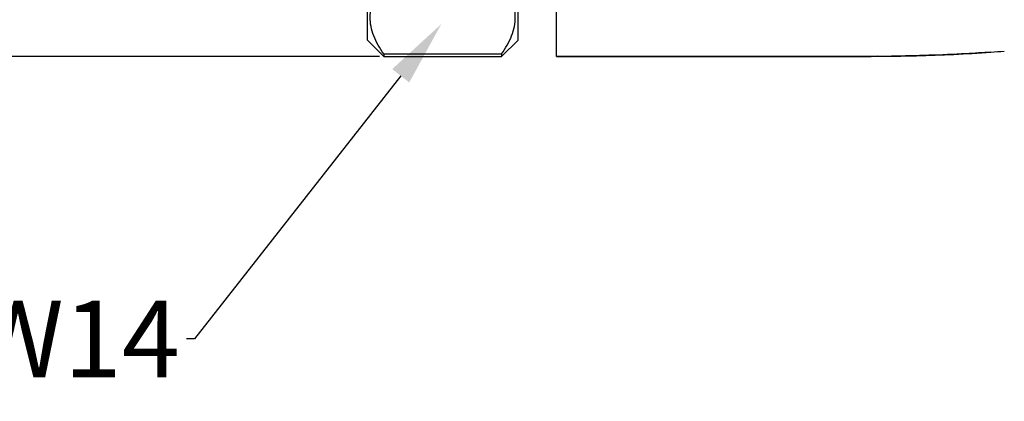
# Model space of a CAD drawing. Units: millimetres. Extents: x 11 to 1243, y 29 to 664.
# Drawn here: x 1045 to 1081, y 576 to 590 of the extents above; entities that cross this region are included whole.
import ezdxf
from ezdxf import colors
from ezdxf.entities.mleader import LeaderData, LeaderLine
from ezdxf.math import Vec2, Vec3

# ---------------------------------------------------------------- set-up
doc = ezdxf.new("R2010")
doc.units = ezdxf.units.MM
doc.header["$MEASUREMENT"] = 0
doc.layers.get('0').update_dxf_attribs({"lineweight": 30})
doc.layers.add('DIM', color=3, linetype='Continuous', lineweight=15)
doc.styles.add('Romans', font='romans.shx', dxfattribs={"width": 0.75})
doc.styles.add('Romans字体', font='romans.shx', dxfattribs={"width": 0.75})
doc.dimstyles.new('01', dxfattribs={"dimscale": 0.8, "dimtxt": 3.5, "dimasz": 3, "dimexe": 1.2, "dimexo": 0.2, "dimgap": 0.8, "dimtad": 1, "dimdsep": 46, "dimtxsty": 'Romans字体', "dimcen": 0, "dimclrd": 1, "dimclre": 6, "dimclrt": 4, "dimazin": 2, "dimtfac": 1, "dimtofl": 0, "dimtmove": 0, "dimatfit": 3, "dimfxl": 1, "dimtolj": 1, "dimtzin": 0, "dimarcsym": 0})

# ---------------------------------------------------------------- blocks, each defined once
blk = doc.blocks.new('*D15')
at = {"layer": 'Defpoints', "color": 0, "transparency": 16777216}
for p in [(1058.5, 603.436), (1034.206, 588.436), (1058.5, 588.436)]:
    blk.add_point(p, dxfattribs=at)
at = {"layer": 'DIM', "color": 6, "lineweight": -2, "transparency": 16777216}
for p, q in [((1058.34, 603.436), (1033.246, 603.436)), ((1058.34, 588.436), (1033.246, 588.436))]:
    blk.add_line(p, q, dxfattribs=at)
at = {"layer": 'DIM', "color": 1, "lineweight": -2, "transparency": 16777216}
blk.add_line((1034.206, 601.036), (1034.206, 590.836), dxfattribs=at)
at = {"layer": 'DIM', "color": 1, "transparency": 16777216}
for points in [[(1033.806, 601.036), (1034.606, 601.036), (1034.206, 603.436)], [(1033.806, 590.836), (1034.606, 590.836), (1034.206, 588.436)]]:
    blk.add_solid(points, dxfattribs=at)
at = {"layer": 'DIM', "color": 4, "transparency": 16777216, "insert": (1032.166, 595.936), "char_height": 2.8, "attachment_point": 5, "rotation": 90, "style": 'Romans字体'}
blk.add_mtext('\\A1;%%C15', dxfattribs=at)

msp = doc.modelspace()

# ---------------------------------------------------------------- linework, layer by layer
for p, q in [((1064.8, 588.436), (1064.8, 603.436)), ((1057.9, 589.036), (1057.9, 602.836)), ((1063.4, 589.036), (1063.4, 602.836)), ((1058.5, 588.436), (1057.9, 589.036)), ((1063.4, 589.036), (1062.8, 588.436)), ((1058.5, 588.527), (1062.8, 588.527)), ((1058.5, 588.527), (1058.5, 588.436)), ((1058.5, 588.436), (1062.8, 588.436)), ((1062.8, 588.527), (1062.8, 588.436))]:
    msp.add_line(p, q)
for centre, radius, start, end in [((1075.465, 696.546), 108.109, 270.56893, 270.83099), ((1077.287, 634.652), 46.182, 274.1924, 274.8011)]:
    msp.add_arc(centre, radius, start, end)
for points, knots in [([(1058.5, 588.527), (1058.424, 588.632), (1058.286, 588.845), (1058.125, 589.181), (1058.023, 589.525), (1057.988, 589.873), (1058.023, 590.222), (1058.125, 590.566), (1058.286, 590.902), (1058.424, 591.114), (1058.5, 591.22)], [0, 0, 0, 0, 0.1333, 0.260197, 0.381682, 0.5, 0.618318, 0.739803, 0.8667, 1, 1, 1, 1]), ([(1062.8, 588.527), (1062.875, 588.632), (1063.013, 588.845), (1063.175, 589.181), (1063.276, 589.525), (1063.311, 589.873), (1063.276, 590.222), (1063.175, 590.566), (1063.013, 590.902), (1062.875, 591.114), (1062.8, 591.22)], [0, 0, 0, 0, 0.1333, 0.260197, 0.381682, 0.5, 0.618318, 0.739803, 0.8667, 1, 1, 1, 1]), ([(1064.8, 588.436), (1065.444, 588.436), (1066.741, 588.435), (1068.039, 588.435), (1068.692, 588.435)], [0, 0, 0, 0, 0.4966, 1, 1, 1, 1]), ([(1068.692, 588.435), (1068.039, 588.435), (1066.741, 588.435), (1065.444, 588.436), (1064.8, 588.436)], [0, 0, 0, 0, 0.5034, 1, 1, 1, 1]), ([(1068.692, 588.435), (1069.013, 588.435), (1070.306, 588.436), (1071.599, 588.437), (1072.57, 588.436)], [0, 0, 0, 0, 0.248535, 1, 1, 1, 1]), ([(1072.57, 588.436), (1072.245, 588.436), (1070.952, 588.436), (1069.66, 588.435), (1068.692, 588.435)], [0, 0, 0, 0, 0.251356, 1, 1, 1, 1]), ([(1072.57, 588.436), (1072.9, 588.436), (1073.561, 588.436), (1074.883, 588.434), (1075.876, 588.435), (1076.538, 588.442)], [0, 0, 0, 0, 0.249351, 0.499312, 1, 1, 1, 1]), ([(1076.538, 588.442), (1075.876, 588.435), (1074.883, 588.434), (1073.561, 588.436), (1072.9, 588.436), (1072.57, 588.436)], [0, 0, 0, 0, 0.500688, 0.750649, 1, 1, 1, 1]), ([(1077.032, 588.448), (1077.336, 588.452), (1078.548, 588.475), (1079.759, 588.527), (1080.664, 588.594)], [0, 0, 0, 0, 0.250963, 1, 1, 1, 1]), ([(1080.664, 588.594), (1080.363, 588.572), (1079.154, 588.495), (1077.942, 588.461), (1077.032, 588.448)], [0, 0, 0, 0, 0.248898, 1, 1, 1, 1])]:
    msp.add_open_spline(points, degree=3, knots=knots)

# ---------------------------------------------------------------- dimensions: what is measured, and where the dimension line sits
at = {"layer": 'DIM'}
dim = msp.add_linear_dim(base=(1034.206, 588.436), p1=(1058.5, 603.436), p2=(1058.5, 588.436), angle=90, text='%%C<>', dimstyle='01', dxfattribs=at)
dim.commit()
dim.dimension.update_dxf_attribs({"geometry": '*D15', "text_midpoint": (1034.206, 595.936), "dimtype": 160})

# ---------------------------------------------------------------- leaders
ml = msp.add_multileader_mtext('Standard', dxfattribs=at)
ml.set_content('SW14', color=4, style='Romans')
ml.set_leader_properties(color=1)
ml.build(insert=Vec2(0, 0))
ml.multileader.update_dxf_attribs({"text_left_attachment_type": 2, "text_right_attachment_type": 2, "dogleg_length": 0.36, "arrow_head_size": 2.4, "scale": 0.8})
ctx = ml.context
ctx.base_point, ctx.scale, ctx.char_height, ctx.arrow_head_size, ctx.landing_gap_size, ctx.plane_origin = Vec3(1042.917, 578.135), 0.8, 2.8, 2.4, 0.24, Vec3(1060.599, 589.619)
ctx.left_attachment, ctx.right_attachment, ctx.text_align_type = 2, 2, 2
notes = []
notes.append((ctx, [(0, (1, 1, 0), (1051.585, 578.135), (-1, 0), 0.288, [(0, [(1060.599, 589.619)], 0, [])])]))
ctx.mtext.insert, ctx.mtext.alignment, ctx.mtext.flow_direction = Vec3(1051.057, 579.535), 3, 5
for ctx, leaders in notes:
    for number, flags, end, landing, length, lines in leaders:
        leader = LeaderData()
        leader.index, (leader.has_last_leader_line, leader.has_dogleg_vector, leader.attachment_direction) = number, flags
        leader.last_leader_point, leader.dogleg_vector, leader.dogleg_length = Vec3(end), Vec3(landing), length
        for number, points, colour, breaks in lines:
            line = LeaderLine()
            line.index, line.vertices, line.color, line.breaks = number, Vec3.list(points), colors.encode_raw_color(colour), breaks
            leader.lines.append(line)
        ctx.leaders.append(leader)

doc.saveas('drawing.dxf')
